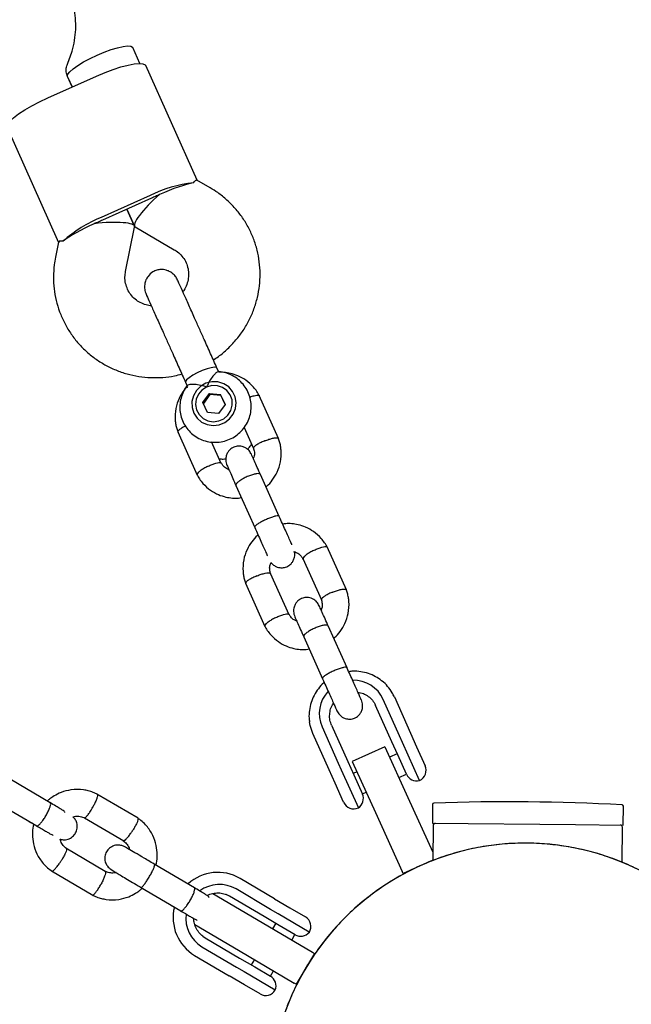
# Model space of a CAD drawing. Units: millimetres. Extents: x -4534 to 4839, y -3372 to 7459.
# Drawn here: x 1828 to 1965, y 2603 to 2823 of the extents above; entities that cross this region are included whole.
import ezdxf

# ---------------------------------------------------------------- set-up
doc = ezdxf.new("R2010")
doc.units = ezdxf.units.MM
doc.layers.add('Toestel 2D', color=7, linetype='Continuous', lineweight=20)

# ---------------------------------------------------------------- blocks, each defined once
blk = doc.blocks.new('BG-9404-RB')
at = {"layer": 'Toestel 2D', "linetype": 'Continuous', "lineweight": 25}
for p, q in [((1855.25, 2813.45), (1853.65, 2817.01)), ((1839, 2813.29), (1839.5, 2814.55)), ((1868.06, 2787.29), (1856.56, 2812.96)), ((1834.61, 2805.7), (1845.56, 2810.61)), ((1840.09, 2808.16), (1839.04, 2810.5)), ((1839.05, 2810.47), (1840.09, 2808.16)), ((1825.53, 2799.06), (1837.03, 2773.39)), ((1871, 2785.58), (1868.01, 2787.32)), ((1857.54, 2783.86), (1846.59, 2778.96)), ((1857.81, 2783.28), (1846.86, 2778.37)), ((1854.04, 2777.02), (1852.33, 2780.82)), ((1852.33, 2780.82), (1854.04, 2777.02)), ((1852.03, 2766.87), (1854.06, 2776.81)), ((1854.17, 2776.87), (1862.94, 2771.75)), ((1837.05, 2773.45), (1836.36, 2770.06)), ((1856.74, 2761.64), (1856.81, 2761.47)), ((1872.89, 2744.38), (1872.49, 2745.27)), ((1865.44, 2742.11), (1865.84, 2741.2)), ((1869.35, 2737.53), (1870.82, 2739.53)), ((1870.91, 2739.34), (1869.44, 2737.34)), ((1870.82, 2739.53), (1873.29, 2739.31)), ((1870.91, 2739.34), (1870.82, 2739.53)), ((1873.38, 2739.11), (1870.91, 2739.34)), ((1874.29, 2737.09), (1873.29, 2739.31)), ((1873.38, 2739.11), (1873.29, 2739.31)), ((1873.38, 2739.11), (1874.29, 2737.09)), ((1886.28, 2729.47), (1881.94, 2739.15)), ((1870.35, 2735.31), (1869.35, 2737.53)), ((1874.29, 2737.09), (1872.82, 2735.09)), ((1872.82, 2735.09), (1870.35, 2735.31)), ((1863.71, 2730.98), (1868.04, 2721.31)), ((1878.59, 2731.98), (1880.69, 2727.28)), ((1873.44, 2723.92), (1871.29, 2728.71)), ((1886.44, 2712.01), (1882.21, 2721.45)), ((1876.74, 2719), (1880.96, 2709.56)), ((1901.45, 2695.59), (1897.12, 2705.27)), ((1891.72, 2702.65), (1895.86, 2693.4)), ((1888.61, 2690.04), (1884.47, 2699.29)), ((1878.88, 2697.1), (1883.21, 2687.43)), ((1901.61, 2678.13), (1897.39, 2687.57)), ((1891.91, 2685.12), (1896.14, 2675.68)), ((1913.33, 2662.98), (1909.69, 2671.1)), ((1912.19, 2671.64), (1915.83, 2663.51)), ((1911.63, 2661.64), (1907.99, 2669.76)), ((1896, 2664.97), (1899.64, 2656.85)), ((1898.13, 2665.35), (1901.77, 2657.23)), ((1897.58, 2655.34), (1893.94, 2663.46)), ((1914, 2661.48), (1913.33, 2662.98)), ((1915.83, 2663.51), (1917.17, 2660.52)), ((1910.07, 2660.48), (1902.78, 2657.17)), ((1910.07, 2660.48), (1915.24, 2649.11)), ((1912.96, 2658.66), (1911.63, 2661.64)), ((1917.82, 2652.95), (1914, 2661.48)), ((1917.17, 2660.52), (1919.08, 2656.25)), ((1912.84, 2658.93), (1911.12, 2658.16)), ((1914.9, 2654.34), (1912.96, 2658.66)), ((1899.64, 2656.85), (1900.31, 2655.35)), ((1901.77, 2657.23), (1903.11, 2654.25)), ((1902.78, 2657.17), (1907.96, 2645.79)), ((1835.19, 2647.96), (1826.21, 2653.26)), ((1898.92, 2652.34), (1897.58, 2655.34)), ((1900.31, 2655.35), (1904.13, 2646.81)), ((1903.82, 2654.89), (1902.99, 2654.52)), ((1903.11, 2654.25), (1905.04, 2649.92)), ((1913.19, 2653.61), (1914.89, 2654.37)), ((1900.83, 2648.07), (1898.92, 2652.34)), ((1854.84, 2644.49), (1845.63, 2649.92)), ((1905.03, 2649.95), (1905.89, 2650.34)), ((1915.24, 2649.11), (1920.8, 2636.9)), ((1823.16, 2648.09), (1832.14, 2642.79)), ((1920.75, 2647.59), (1920.71, 2643.37)), ((1963.4, 2642.98), (1963.44, 2647.19)), ((1842.83, 2644.61), (1851.63, 2639.42)), ((1907.96, 2645.79), (1913.97, 2632.6)), ((1920.71, 2643.37), (1952.75, 2643.08)), ((1920.85, 2642.87), (1920.78, 2635.05)), ((1952.75, 2643.08), (1963.4, 2642.98)), ((1963.18, 2634.65), (1963.25, 2642.48)), ((1847.48, 2632.59), (1838.68, 2637.78)), ((1867.44, 2628.94), (1858.46, 2634.23)), ((1920.78, 2635.15), (1914.17, 2632.14)), ((1835.48, 2632.71), (1844.68, 2627.28)), ((1914.17, 2632.14), (1913.97, 2632.6)), ((1914.23, 2632.01), (1914.17, 2632.14)), ((1855.41, 2629.07), (1864.39, 2623.77)), ((1885.38, 2626.48), (1877.65, 2631.04)), ((1871.58, 2627.66), (1881.37, 2621.88)), ((1875.32, 2627.08), (1874.57, 2627.44)), ((1883.05, 2622.52), (1875.32, 2627.08)), ((1884.48, 2624.11), (1876.75, 2628.67)), ((1862.06, 2625.15), (1862.95, 2624.62)), ((1885.38, 2626.48), (1888.79, 2624.47)), ((1886.43, 2620.52), (1883.05, 2622.52)), ((1886.18, 2623.11), (1884.48, 2624.11)), ((1893.16, 2618.99), (1886.18, 2623.11)), ((1888.79, 2624.47), (1892.28, 2622.41)), ((1867.52, 2620.76), (1877.3, 2614.99)), ((1881.37, 2621.88), (1893.86, 2614.51)), ((1885.63, 2620.99), (1884.92, 2619.78)), ((1889.97, 2618.43), (1886.43, 2620.52)), ((1869.36, 2618.09), (1869.83, 2617.77)), ((1889.23, 2617.24), (1889.94, 2618.45)), ((1869.13, 2615.75), (1876.86, 2611.19)), ((1869.83, 2617.77), (1877.56, 2613.21)), ((1867.49, 2613.82), (1875.22, 2609.25)), ((1877.3, 2614.99), (1889.79, 2607.62)), ((1894.29, 2614.26), (1890.22, 2607.37)), ((1893.86, 2614.51), (1894.29, 2614.26)), ((1894.29, 2614.26), (1894.41, 2614.19)), ((1877.56, 2613.21), (1880.95, 2611.22)), ((1880.86, 2612.89), (1880.15, 2611.69)), ((1878.63, 2607.24), (1875.22, 2609.25)), ((1876.86, 2611.19), (1878.56, 2610.19)), ((1878.56, 2610.19), (1885.54, 2606.07)), ((1880.95, 2611.22), (1884.48, 2609.13)), ((1884.45, 2609.15), (1885.16, 2610.35)), ((1882.12, 2605.19), (1878.63, 2607.24)), ((1890.22, 2607.37), (1889.79, 2607.62)), ((1890.35, 2607.3), (1890.22, 2607.37))]:
    blk.add_line(p, q, dxfattribs=at)
at = {"layer": 'Toestel 2D', "linetype": 'Continuous', "lineweight": 25, "flags": 128}
for points in [[(1845.66, 2815.3), (1847.24, 2815.97), (1848.79, 2816.53), (1850.22, 2816.96), (1851.47, 2817.24), (1852.48, 2817.36), (1853.2, 2817.31), (1853.61, 2817.09), (1853.65, 2817.01)], [(1839.05, 2810.47), (1839.03, 2810.56), (1839.13, 2811.01), (1839.58, 2811.58), (1840.34, 2812.26), (1841.38, 2813), (1842.65, 2813.78), (1844.1, 2814.56), (1845.66, 2815.3)], [(1845.56, 2810.61), (1847.43, 2811.4), (1849.26, 2812.09), (1850.99, 2812.66), (1852.58, 2813.08), (1853.96, 2813.35), (1855.08, 2813.45), (1855.92, 2813.38), (1856.43, 2813.14), (1856.56, 2812.96)], [(1825.53, 2799.06), (1825.49, 2799.28), (1825.65, 2799.82), (1826.16, 2800.49), (1826.98, 2801.26), (1828.1, 2802.12), (1829.47, 2803.02), (1831.05, 2803.94), (1832.78, 2804.84), (1834.61, 2805.7)], [(1872.49, 2745.27), (1872.39, 2745.37), (1871.95, 2745.44), (1871.22, 2745.34), (1870.26, 2745.08), (1869.18, 2744.68), (1868.08, 2744.19), (1867.06, 2743.64), (1866.23, 2743.1)], [(1866.23, 2743.1), (1865.67, 2742.62), (1865.43, 2742.25), (1865.43, 2742.11)], [(1866.87, 2737.76), (1866.91, 2736.42), (1867.31, 2735.16), (1868.04, 2734.05), (1869.06, 2733.18), (1870.28, 2732.62), (1871.62, 2732.41), (1872.97, 2732.56), (1874.23, 2733.06), (1875.32, 2733.88), (1876.15, 2734.95), (1876.65, 2736.2), (1876.8, 2737.53), (1876.58, 2738.84), (1876, 2740.04), (1875.12, 2741.04), (1873.99, 2741.76), (1872.7, 2742.15), (1871.34, 2742.18), (1870.02, 2741.85), (1868.84, 2741.19), (1867.87, 2740.23), (1867.2, 2739.06), (1866.87, 2737.76)], [(1870.17, 2741), (1869.13, 2740.33), (1868.33, 2739.4), (1867.84, 2738.29), (1867.7, 2737.08), (1867.93, 2735.9), (1868.51, 2734.84), (1869.38, 2734), (1870.46, 2733.46), (1871.67, 2733.25), (1872.89, 2733.41), (1874.02, 2733.92), (1874.95, 2734.72), (1875.6, 2735.76), (1875.91, 2736.93), (1875.87, 2738.14), (1875.46, 2739.27), (1874.73, 2740.23), (1873.74, 2740.93), (1872.58, 2741.31), (1871.35, 2741.33), (1870.17, 2741)], [(1893.94, 2663.46), (1893.34, 2665.28), (1893.19, 2666.07)]]:
    blk.add_lwpolyline(points, dxfattribs=at)
at = {"layer": 'Toestel 2D', "linetype": 'Continuous', "lineweight": 25}
for centre, radius, start, end in [((1870.19, 2758.64), 28.22, 96.0379, 116.6317), ((1873.02, 2749.32), 37.21, 112.5893, 114.1292), ((1874.84, 2750.13), 37.21, 114.1246, 115.6645), ((1856.99, 2752.73), 28.22, 111.622, 132.2158), ((1860.24, 2743.59), 37.21, 112.5893, 114.1292), ((1862.06, 2744.41), 37.21, 114.1246, 115.6645), ((1903.02, 2668.06), 7.34, 24.5326, 91.1141), ((1902.72, 2667.92), 7.34, 136.9496, 203.7197), ((1916.8, 2655.23), 2.5, 294.1269, 24.1269), ((1917.18, 2655.36), 2.5, 204.1269, 284.92), ((1902.76, 2648.9), 2.5, 303.3338, 24.1269), ((1903.11, 2649.1), 2.5, 204.1269, 294.1269), ((1921.05, 2647.59), 0.3, 92.1114, 179.4643), ((1937.84, 2192.12), 456.07, 86.8171, 92.1114), ((1963.14, 2647.19), 0.3, 359.4643, 86.8171), ((1921.35, 2642.87), 0.5, 89.4643, 179.4643), ((1962.75, 2642.48), 0.5, 359.4643, 89.4643), ((1941.48, 2581.78), 57.15, 44.9079, 119.4643), ((1872.67, 2622.5), 9.89, 59.7983, 132.2149), ((1941.48, 2581.78), 57.15, 119.4643, 183.9197), ((1873.02, 2622.28), 7.4, 59.7194, 126.1902), ((1872.54, 2622.29), 9.87, 166.3667, 239.2196), ((1872.91, 2622.11), 7.4, 172.5864, 239.2084), ((1891.01, 2620.26), 2.5, 329.4643, 59.4643), ((1891.24, 2620.59), 2.5, 239.4643, 320.2574), ((1883.21, 2606.98), 2.5, 338.6712, 59.4643), ((1883.39, 2607.34), 2.5, 239.4643, 329.4643)]:
    blk.add_arc(centre, radius, start, end, dxfattribs=at)
for centre, major_axis, ratio, start_param, end_param in [((1860.33, 2782.54), (8.91, 3.99), 0.174922, 0.611931, 1.570796), ((1860.33, 2782.54), (6.24, 5.61), 0.194307, 1.508435, 3.203954), ((1845.73, 2776), (8.91, 3.99), 0.174922, 1.570796, 2.529661), ((1845.73, 2776), (8.34, 0.92), 0.194307, 6.220824, 7.916343)]:
    blk.add_ellipse(centre, major_axis=major_axis, ratio=ratio, start_param=start_param, end_param=end_param, dxfattribs=at)
for points, knots in [([(1839.5, 2814.55), (1839.69, 2815.08), (1840.17, 2816.4), (1840.66, 2818.58), (1840.92, 2821.06), (1840.85, 2823.56), (1840.47, 2826.02), (1839.88, 2828.09), (1839.37, 2829.31), (1839.18, 2829.76)], [0, 0, 0, 0, 0.10796, 0.267729, 0.427432, 0.586946, 0.74628, 0.905453, 1, 1, 1, 1]), ([(1839.04, 2810.5), (1839, 2810.59), (1838.83, 2811), (1838.69, 2811.79), (1838.78, 2812.66), (1838.95, 2813.15), (1839, 2813.29)], [0, 0, 0, 0, 0.109441, 0.487338, 0.856027, 1, 1, 1, 1]), ([(1867.22, 2786.7), (1867.44, 2787), (1867.75, 2787.45), (1867.91, 2787.28), (1867.96, 2787.23)], [0, 0, 0, 0, 0.6680379, 1, 1, 1, 1]), ([(1871.67, 2747.1), (1872.05, 2747.34), (1873.2, 2748.07), (1874.91, 2749.55), (1876.78, 2751.5), (1878.4, 2753.67), (1879.75, 2756), (1880.82, 2758.47), (1881.58, 2761.05), (1882.04, 2763.69), (1882.19, 2766.36), (1882.01, 2769.03), (1881.52, 2771.65), (1880.73, 2774.19), (1879.64, 2776.62), (1878.27, 2778.9), (1876.63, 2781), (1874.76, 2782.89), (1872.87, 2784.42), (1871.55, 2785.23), (1871, 2785.58)], [0, 0, 0, 0, 0.029384, 0.087661, 0.145931, 0.20418, 0.262398, 0.320573, 0.378697, 0.436765, 0.494773, 0.552724, 0.610621, 0.668473, 0.726289, 0.784083, 0.841865, 0.899649, 0.957451, 1, 1, 1, 1]), ([(1838.03, 2773.62), (1837.66, 2773.67), (1837.12, 2773.73), (1837.14, 2773.5), (1837.15, 2773.43)], [0, 0, 0, 0, 0.668038, 1, 1, 1, 1]), ([(1836.36, 2770.06), (1836.25, 2769.49), (1835.99, 2768.04), (1835.85, 2765.68), (1835.99, 2763.02), (1836.45, 2760.39), (1837.22, 2757.84), (1838.28, 2755.4), (1839.63, 2753.1), (1841.24, 2750.98), (1843.09, 2749.06), (1845.15, 2747.38), (1847.4, 2745.94), (1849.81, 2744.78), (1852.35, 2743.91), (1854.97, 2743.34), (1857.65, 2743.07), (1860.34, 2743.13), (1862.68, 2743.41), (1864.08, 2743.79), (1864.62, 2743.94)], [0, 0, 0, 0, 0.037738, 0.095714, 0.15367, 0.211572, 0.269427, 0.327246, 0.385042, 0.442824, 0.500607, 0.558406, 0.616234, 0.674102, 0.732019, 0.789991, 0.84802, 0.906107, 0.964247, 1, 1, 1, 1]), ([(1862.94, 2771.75), (1863.08, 2771.66), (1863.63, 2771.33), (1864.47, 2770.59), (1865.31, 2769.47), (1865.88, 2768.19), (1866.16, 2766.79), (1866.13, 2765.35), (1865.77, 2763.95), (1865.32, 2762.93), (1864.93, 2762.44), (1864.85, 2762.34)], [0, 0, 0, 0, 0.046539, 0.176185, 0.307306, 0.440193, 0.573859, 0.706566, 0.837351, 0.965877, 1, 1, 1, 1]), ([(1857.8, 2759.17), (1857.4, 2759.22), (1856.53, 2759.35), (1855.3, 2759.87), (1854.14, 2760.65), (1853.17, 2761.66), (1852.44, 2762.86), (1852, 2764.2), (1851.84, 2765.56), (1851.97, 2766.46), (1852.03, 2766.87)], [0, 0, 0, 0, 0.1035803, 0.2293868, 0.3570793, 0.4869425, 0.6188685, 0.7521923, 0.8855391, 1, 1, 1, 1]), ([(1863.68, 2764.93), (1863.53, 2765.22), (1863.23, 2765.78), (1862.58, 2766.44), (1861.86, 2766.91), (1860.97, 2767.25), (1860.02, 2767.36), (1858.99, 2767.18), (1857.97, 2766.73), (1857.12, 2765.96), (1856.54, 2764.96), (1856.27, 2763.96), (1856.25, 2762.84), (1856.5, 2762.13), (1856.63, 2761.77)], [0, 0, 0, 0, 0.079003, 0.155359, 0.226227, 0.28949, 0.38891, 0.456797, 0.53827, 0.657561, 0.733355, 0.817999, 0.908317, 1, 1, 1, 1]), ([(1867.49, 2756.44), (1867.05, 2757.43), (1866.12, 2759.48), (1864.95, 2762.11), (1864.04, 2764.14), (1863.8, 2764.67), (1863.68, 2764.93)], [0, 0, 0, 0, 0.233755, 0.485524, 0.745036, 1, 1, 1, 1]), ([(1856.63, 2761.77), (1856.75, 2761.51), (1856.99, 2760.98), (1857.9, 2758.95), (1859.07, 2756.32), (1859.99, 2754.27), (1860.43, 2753.28)], [0, 0, 0, 0, 0.254964, 0.514476, 0.766245, 1, 1, 1, 1]), ([(1865.87, 2741.34), (1865.79, 2741.24), (1865.35, 2740.75), (1864.8, 2739.67), (1864.3, 2738.17), (1864.12, 2736.58), (1864.26, 2735), (1864.72, 2733.48), (1865.47, 2732.08), (1866.48, 2730.87), (1867.71, 2729.88), (1869.12, 2729.15), (1870.64, 2728.71), (1872.23, 2728.59), (1873.81, 2728.77), (1875.34, 2729.26), (1876.74, 2730.04), (1877.96, 2731.09), (1878.95, 2732.35), (1879.67, 2733.78), (1880.09, 2735.32), (1880.19, 2736.91), (1879.97, 2738.48), (1879.45, 2739.98), (1878.63, 2741.34), (1877.57, 2742.5), (1876.29, 2743.44), (1874.85, 2744.08), (1873.64, 2744.41), (1872.93, 2744.42), (1872.75, 2744.43)], [0, 0, 0, 0, 0.00912, 0.046964, 0.084766, 0.122498, 0.160144, 0.197703, 0.235188, 0.272621, 0.310031, 0.347455, 0.384925, 0.422468, 0.460097, 0.497812, 0.535603, 0.573444, 0.611299, 0.649136, 0.686924, 0.724636, 0.762261, 0.799801, 0.837272, 0.874697, 0.912107, 0.949538, 0.987024, 1, 1, 1, 1]), ([(1872.75, 2744.42), (1872.73, 2744.43), (1872.64, 2744.48), (1872.27, 2744.21), (1871.7, 2743.63), (1870.99, 2742.68), (1870.48, 2741.74), (1870.22, 2741.13), (1870.17, 2741), (1870.17, 2741)], [0, 0, 0, 0, 0.068492, 0.256925, 0.453382, 0.673647, 0.929797, 0.997971, 1, 1, 1, 1]), ([(1882.02, 2739), (1881.83, 2739.34), (1881.43, 2740.06), (1880.44, 2741.3), (1879.04, 2742.55), (1877.26, 2743.54), (1875.6, 2744.08), (1874.15, 2744.32), (1873.27, 2744.31), (1872.87, 2744.31)], [0, 0, 0, 0, 0.107443, 0.220721, 0.427647, 0.608968, 0.76468, 0.894918, 1, 1, 1, 1]), ([(1870.17, 2741), (1870.17, 2741), (1869.97, 2741.07), (1869.3, 2741.29), (1868.14, 2741.54), (1867.23, 2741.6), (1866.58, 2741.58), (1866.1, 2741.53), (1865.93, 2741.41), (1865.86, 2741.36)], [0, 0, 0, 0, 0.0020301, 0.100828, 0.354603, 0.609727, 0.63358, 0.8236114, 1, 1, 1, 1]), ([(1865.92, 2741.16), (1865.64, 2740.87), (1864.88, 2740.08), (1863.93, 2738.42), (1863.18, 2736.15), (1863.06, 2734.14), (1863.25, 2732.64), (1863.46, 2731.71), (1863.67, 2731.11), (1863.77, 2730.81)], [0, 0, 0, 0, 0.105037, 0.293233, 0.505919, 0.743079, 0.827815, 0.915281, 1, 1, 1, 1]), ([(1879.84, 2738.72), (1879.88, 2738.74), (1880.22, 2738.89), (1880.81, 2739.08), (1881.49, 2739.23), (1881.83, 2739.21), (1881.95, 2739.14), (1881.96, 2739.1), (1881.96, 2739.09)], [0, 0, 0, 0, 0.035822, 0.302385, 0.568914, 0.835393, 0.967174, 1, 1, 1, 1]), ([(1865.43, 2732.26), (1865.39, 2732.25), (1865.05, 2732.09), (1864.51, 2731.78), (1863.95, 2731.38), (1863.74, 2731.11), (1863.71, 2730.97), (1863.73, 2730.93), (1863.74, 2730.93)], [0, 0, 0, 0, 0.0341777, 0.3011948, 0.568179, 0.8351126, 0.9671177, 1, 1, 1, 1]), ([(1879.27, 2727.1), (1879.38, 2727.19), (1879.77, 2727.51), (1880.06, 2727.93), (1880.26, 2728.23)], [0, 0, 0, 0, 0.282773, 1, 1, 1, 1]), ([(1883.21, 2728.99), (1883.2, 2728.99), (1883.17, 2728.98), (1883.12, 2728.95), (1882.92, 2728.87), (1882.43, 2728.66), (1881.74, 2728.3), (1881.1, 2727.89), (1880.7, 2727.52), (1880.69, 2727.37), (1880.69, 2727.3)], [0, 0, 0, 0, 0.008683, 0.015254, 0.041545, 0.147037, 0.360228, 0.577641, 0.795018, 1, 1, 1, 1]), ([(1883.21, 2728.99), (1883.22, 2729), (1883.24, 2729), (1883.3, 2729.03), (1883.5, 2729.11), (1884, 2729.29), (1884.75, 2729.52), (1885.52, 2729.68), (1886.05, 2729.68), (1886.25, 2729.61), (1886.25, 2729.52), (1886.25, 2729.52)], [0, 0, 0, 0, 0.008485, 0.014907, 0.040599, 0.143689, 0.352026, 0.564469, 0.776876, 0.989242, 1, 1, 1, 1]), ([(1883.45, 2718.68), (1883.51, 2718.72), (1884.06, 2719.14), (1884.96, 2720.22), (1886.06, 2722.02), (1886.8, 2724.31), (1886.92, 2726.31), (1886.73, 2727.82), (1886.53, 2728.74), (1886.32, 2729.35), (1886.21, 2729.64)], [0, 0, 0, 0, 0.018119, 0.169976, 0.344516, 0.54177, 0.761721, 0.840308, 0.921428, 1, 1, 1, 1]), ([(1880.2, 2725.95), (1880.03, 2726.24), (1879.73, 2726.78), (1879.06, 2727.33), (1878.42, 2727.64), (1877.74, 2727.8), (1877.12, 2727.81), (1876.48, 2727.66), (1875.88, 2727.4), (1875.33, 2726.98), (1874.85, 2726.35), (1874.52, 2725.59), (1874.37, 2724.58), (1874.6, 2723.87), (1874.72, 2723.49)], [0, 0, 0, 0, 0.101721, 0.191199, 0.26673, 0.328538, 0.415863, 0.467843, 0.526392, 0.621971, 0.690565, 0.776205, 0.880071, 1, 1, 1, 1]), ([(1882.27, 2721.32), (1882.01, 2721.9), (1881.49, 2723.05), (1880.86, 2724.46), (1880.39, 2725.51), (1880.26, 2725.8), (1880.2, 2725.95)], [0, 0, 0, 0, 0.250032, 0.500021, 0.750011, 1, 1, 1, 1]), ([(1880.63, 2727.44), (1880.72, 2727.11), (1880.89, 2726.51), (1880.9, 2725.66), (1880.7, 2725.19), (1880.62, 2724.99)], [0, 0, 0, 0, 0.406541, 0.753241, 1, 1, 1, 1]), ([(1870.44, 2723.27), (1870.46, 2723.28), (1870.77, 2723.43), (1871.4, 2723.71), (1872.24, 2724.01), (1872.92, 2724.16), (1873.25, 2724.13), (1873.38, 2724.07), (1873.38, 2724.04), (1873.39, 2724.03)], [0, 0, 0, 0, 0.008756, 0.228029, 0.447302, 0.666561, 0.885772, 0.994164, 1, 1, 1, 1]), ([(1872.97, 2724.97), (1873.28, 2724.93), (1873.79, 2724.86), (1874.29, 2724.93), (1874.49, 2724.96)], [0, 0, 0, 0, 0.6113774, 1, 1, 1, 1]), ([(1875.18, 2722.48), (1874.98, 2722.57), (1874.47, 2722.79), (1873.84, 2723.33), (1873.55, 2723.84), (1873.42, 2724.06)], [0, 0, 0, 0, 0.264225, 0.688172, 1, 1, 1, 1]), ([(1870.44, 2723.27), (1870.43, 2723.27), (1870.12, 2723.11), (1869.51, 2722.78), (1868.76, 2722.29), (1868.22, 2721.84), (1868.02, 2721.55), (1867.99, 2721.41), (1868.02, 2721.37), (1868.03, 2721.36)], [0, 0, 0, 0, 0.008485, 0.220949, 0.433412, 0.645848, 0.858244, 0.96328, 1, 1, 1, 1]), ([(1874.72, 2723.49), (1874.79, 2723.35), (1874.92, 2723.06), (1875.39, 2722), (1876.02, 2720.6), (1876.53, 2719.45), (1876.79, 2718.87)], [0, 0, 0, 0, 0.249989, 0.499979, 0.749968, 1, 1, 1, 1]), ([(1882.21, 2721.45), (1882.21, 2721.45), (1882.17, 2721.53), (1881.99, 2721.64), (1881.43, 2721.63), (1880.65, 2721.47), (1879.9, 2721.21), (1879.28, 2720.96), (1878.83, 2720.75), (1878.24, 2720.45), (1877.58, 2720.05), (1877, 2719.59), (1876.72, 2719.23), (1876.71, 2719.06), (1876.73, 2719), (1876.74, 2719)], [0, 0, 0, 0, 0.004287, 0.111621, 0.218955, 0.326276, 0.433577, 0.48664, 0.539698, 0.592756, 0.700028, 0.807313, 0.914638, 0.995713, 1, 1, 1, 1]), ([(1867.96, 2721.46), (1868.16, 2721.11), (1868.56, 2720.4), (1869.54, 2719.15), (1870.94, 2717.9), (1872.72, 2716.92), (1874.39, 2716.37), (1875.89, 2716.15), (1877.07, 2716.08), (1877.73, 2716.22), (1877.96, 2716.27)], [0, 0, 0, 0, 0.099857, 0.205137, 0.397451, 0.565969, 0.710687, 0.831729, 0.943111, 1, 1, 1, 1]), ([(1886.4, 2712.09), (1886.4, 2712.09), (1886.38, 2712.15), (1886.21, 2712.21), (1885.68, 2712.14), (1884.92, 2711.93), (1884.18, 2711.66), (1883.56, 2711.4), (1883.11, 2711.19), (1882.52, 2710.9), (1881.85, 2710.53), (1881.25, 2710.11), (1880.94, 2709.81), (1880.91, 2709.68), (1880.93, 2709.64), (1880.93, 2709.64)], [0, 0, 0, 0, 0.0042865, 0.1116213, 0.2189554, 0.3262763, 0.4335768, 0.4866395, 0.5396978, 0.5927561, 0.7000285, 0.8073133, 0.9146378, 0.9957135, 1, 1, 1, 1]), ([(1889.28, 2705.66), (1889.27, 2705.7), (1889.16, 2705.95), (1888.81, 2706.71), (1888.27, 2707.92), (1887.64, 2709.34), (1886.96, 2710.86), (1886.5, 2711.87), (1886.27, 2712.38)], [0, 0, 0, 0, 0.033732, 0.226962, 0.420192, 0.613423, 0.806653, 1, 1, 1, 1]), ([(1897.2, 2705.12), (1897, 2705.46), (1896.6, 2706.18), (1895.62, 2707.42), (1894.22, 2708.67), (1892.44, 2709.66), (1890.77, 2710.21), (1889.27, 2710.42), (1888.09, 2710.5), (1887.43, 2710.35), (1887.2, 2710.3)], [0, 0, 0, 0, 0.099858, 0.205139, 0.397456, 0.565976, 0.710695, 0.831738, 0.943121, 1, 1, 1, 1]), ([(1880.8, 2709.93), (1881.02, 2709.42), (1881.48, 2708.4), (1882.16, 2706.88), (1882.8, 2705.46), (1883.34, 2704.26), (1883.68, 2703.49), (1883.79, 2703.24), (1883.81, 2703.21)], [0, 0, 0, 0, 0.193347, 0.386577, 0.579807, 0.773038, 0.966268, 1, 1, 1, 1]), ([(1881.71, 2707.9), (1881.65, 2707.86), (1881.1, 2707.44), (1880.2, 2706.35), (1879.09, 2704.55), (1878.36, 2702.27), (1878.24, 2700.26), (1878.43, 2698.76), (1878.63, 2697.83), (1878.84, 2697.23), (1878.95, 2696.93)], [0, 0, 0, 0, 0.018121, 0.169978, 0.344517, 0.541771, 0.761722, 0.840309, 0.921428, 1, 1, 1, 1]), ([(1884.59, 2701.75), (1884.63, 2701.69), (1884.81, 2701.39), (1885.31, 2701.04), (1885.94, 2700.72), (1886.63, 2700.56), (1887.24, 2700.55), (1887.89, 2700.7), (1888.48, 2700.96), (1889.03, 2701.38), (1889.51, 2702.01), (1889.84, 2702.76), (1889.98, 2703.55), (1889.84, 2704.03), (1889.8, 2704.19)], [0, 0, 0, 0, 0.02404, 0.1296235, 0.2187501, 0.2916824, 0.3947263, 0.4560618, 0.5251496, 0.6379318, 0.7188726, 0.8199266, 0.9424877, 1, 1, 1, 1]), ([(1889.8, 2704.19), (1890.06, 2704.07), (1890.63, 2703.82), (1891.32, 2703.25), (1891.61, 2702.74), (1891.74, 2702.52)], [0, 0, 0, 0, 0.321241, 0.712081, 1, 1, 1, 1]), ([(1894.19, 2704.47), (1894.18, 2704.47), (1893.87, 2704.31), (1893.26, 2703.98), (1892.5, 2703.49), (1891.97, 2703.04), (1891.77, 2702.75), (1891.73, 2702.6), (1891.76, 2702.57), (1891.77, 2702.56)], [0, 0, 0, 0, 0.008575, 0.223309, 0.438042, 0.652763, 0.867436, 0.973585, 1, 1, 1, 1]), ([(1894.19, 2704.47), (1894.2, 2704.48), (1894.52, 2704.63), (1895.15, 2704.91), (1895.99, 2705.2), (1896.66, 2705.35), (1897, 2705.33), (1897.13, 2705.26), (1897.14, 2705.22), (1897.14, 2705.21)], [0, 0, 0, 0, 0.008575, 0.223306, 0.438036, 0.652739, 0.867401, 0.973557, 1, 1, 1, 1]), ([(1884.53, 2699.14), (1884.44, 2699.46), (1884.27, 2700.07), (1884.27, 2700.98), (1884.49, 2701.5), (1884.59, 2701.75)], [0, 0, 0, 0, 0.379905, 0.703886, 1, 1, 1, 1]), ([(1881.43, 2698.75), (1881.44, 2698.76), (1881.76, 2698.89), (1882.41, 2699.12), (1883.28, 2699.36), (1883.98, 2699.46), (1884.33, 2699.42), (1884.46, 2699.34), (1884.46, 2699.3), (1884.46, 2699.29)], [0, 0, 0, 0, 0.008575, 0.223309, 0.438042, 0.652763, 0.867436, 0.973585, 1, 1, 1, 1]), ([(1881.43, 2698.75), (1881.41, 2698.75), (1881.09, 2698.62), (1880.46, 2698.33), (1879.68, 2697.9), (1879.12, 2697.5), (1878.91, 2697.23), (1878.88, 2697.09), (1878.91, 2697.05), (1878.91, 2697.05)], [0, 0, 0, 0, 0.008575, 0.223306, 0.438036, 0.652739, 0.867401, 0.973557, 1, 1, 1, 1]), ([(1898.38, 2695.11), (1898.37, 2695.1), (1898.35, 2695.1), (1898.29, 2695.07), (1898.09, 2694.99), (1897.61, 2694.78), (1896.91, 2694.42), (1896.27, 2694.01), (1895.87, 2693.64), (1895.87, 2693.49), (1895.87, 2693.42)], [0, 0, 0, 0, 0.008683, 0.015254, 0.041545, 0.147037, 0.360228, 0.577641, 0.795018, 1, 1, 1, 1]), ([(1898.38, 2695.11), (1898.4, 2695.11), (1898.42, 2695.12), (1898.48, 2695.15), (1898.68, 2695.23), (1899.17, 2695.41), (1899.92, 2695.64), (1900.69, 2695.79), (1901.22, 2695.8), (1901.42, 2695.72), (1901.43, 2695.64), (1901.43, 2695.64)], [0, 0, 0, 0, 0.008485, 0.014907, 0.040599, 0.143689, 0.352026, 0.564469, 0.776876, 0.989242, 1, 1, 1, 1]), ([(1898.63, 2684.79), (1898.69, 2684.84), (1899.23, 2685.26), (1900.13, 2686.34), (1901.24, 2688.14), (1901.98, 2690.43), (1902.1, 2692.43), (1901.91, 2693.93), (1901.7, 2694.86), (1901.49, 2695.46), (1901.39, 2695.76)], [0, 0, 0, 0, 0.018119, 0.169976, 0.344516, 0.54177, 0.761721, 0.840308, 0.921428, 1, 1, 1, 1]), ([(1895.37, 2692.07), (1895.21, 2692.36), (1894.9, 2692.9), (1894.23, 2693.45), (1893.59, 2693.76), (1892.91, 2693.92), (1892.29, 2693.93), (1891.65, 2693.78), (1891.05, 2693.52), (1890.5, 2693.1), (1890.02, 2692.47), (1889.69, 2691.71), (1889.55, 2690.69), (1889.77, 2689.99), (1889.9, 2689.61)], [0, 0, 0, 0, 0.101721, 0.191199, 0.26673, 0.328538, 0.415863, 0.467843, 0.526392, 0.621971, 0.690565, 0.776205, 0.880071, 1, 1, 1, 1]), ([(1895.81, 2693.56), (1895.9, 2693.23), (1896.06, 2692.63), (1896.07, 2691.78), (1895.88, 2691.31), (1895.8, 2691.11)], [0, 0, 0, 0, 0.406541, 0.753241, 1, 1, 1, 1]), ([(1897.44, 2687.44), (1897.18, 2688.02), (1896.67, 2689.17), (1896.04, 2690.58), (1895.57, 2691.63), (1895.44, 2691.92), (1895.37, 2692.07)], [0, 0, 0, 0, 0.250032, 0.500021, 0.750011, 1, 1, 1, 1]), ([(1885.62, 2689.39), (1885.61, 2689.39), (1885.29, 2689.23), (1884.69, 2688.9), (1883.93, 2688.41), (1883.39, 2687.96), (1883.19, 2687.67), (1883.16, 2687.53), (1883.19, 2687.49), (1883.2, 2687.48)], [0, 0, 0, 0, 0.008485, 0.220949, 0.433412, 0.645848, 0.858244, 0.96328, 1, 1, 1, 1]), ([(1885.62, 2689.39), (1885.63, 2689.4), (1885.94, 2689.55), (1886.57, 2689.83), (1887.42, 2690.13), (1888.09, 2690.28), (1888.43, 2690.25), (1888.55, 2690.19), (1888.56, 2690.16), (1888.56, 2690.15)], [0, 0, 0, 0, 0.008756, 0.228029, 0.447302, 0.666561, 0.885772, 0.994164, 1, 1, 1, 1]), ([(1890.35, 2688.6), (1890.15, 2688.69), (1889.64, 2688.91), (1889.02, 2689.45), (1888.72, 2689.96), (1888.59, 2690.18)], [0, 0, 0, 0, 0.2642252, 0.6881721, 1, 1, 1, 1]), ([(1889.9, 2689.61), (1889.96, 2689.47), (1890.09, 2689.18), (1890.56, 2688.12), (1891.19, 2686.72), (1891.71, 2685.57), (1891.97, 2684.99)], [0, 0, 0, 0, 0.249989, 0.499979, 0.749968, 1, 1, 1, 1]), ([(1883.14, 2687.58), (1883.33, 2687.23), (1883.73, 2686.52), (1884.72, 2685.27), (1886.12, 2684.02), (1887.9, 2683.04), (1889.56, 2682.49), (1891.06, 2682.27), (1892.24, 2682.2), (1892.91, 2682.34), (1893.13, 2682.39)], [0, 0, 0, 0, 0.099857, 0.205137, 0.397451, 0.565969, 0.710687, 0.831729, 0.943111, 1, 1, 1, 1]), ([(1897.39, 2687.57), (1897.38, 2687.57), (1897.35, 2687.65), (1897.16, 2687.76), (1896.61, 2687.75), (1895.83, 2687.59), (1895.07, 2687.33), (1894.45, 2687.08), (1894, 2686.87), (1893.42, 2686.57), (1892.76, 2686.17), (1892.18, 2685.71), (1891.9, 2685.35), (1891.88, 2685.18), (1891.91, 2685.12), (1891.91, 2685.12)], [0, 0, 0, 0, 0.004287, 0.111621, 0.218955, 0.326276, 0.433577, 0.48664, 0.539698, 0.592756, 0.700028, 0.807313, 0.914638, 0.995713, 1, 1, 1, 1]), ([(1901.58, 2678.21), (1901.58, 2678.21), (1901.55, 2678.27), (1901.38, 2678.32), (1900.86, 2678.26), (1900.1, 2678.05), (1899.35, 2677.78), (1898.74, 2677.52), (1898.28, 2677.31), (1897.69, 2677.02), (1897.02, 2676.65), (1896.42, 2676.23), (1896.12, 2675.93), (1896.08, 2675.8), (1896.1, 2675.76), (1896.1, 2675.75)], [0, 0, 0, 0, 0.0042865, 0.1116213, 0.2189554, 0.3262763, 0.4335768, 0.4866395, 0.5396978, 0.5927561, 0.7000285, 0.8073133, 0.9146378, 0.9957135, 1, 1, 1, 1]), ([(1904.83, 2670.95), (1904.83, 2670.94), (1904.85, 2670.9), (1904.72, 2671.2), (1904.43, 2671.84), (1903.99, 2672.82), (1903.44, 2674.04), (1902.81, 2675.45), (1902.13, 2676.98), (1901.67, 2677.99), (1901.45, 2678.5)], [0, 0, 0, 0, 0.048072, 0.18405, 0.320028, 0.456006, 0.591984, 0.727962, 0.86394, 1, 1, 1, 1]), ([(1909.33, 2675.28), (1908.89, 2675.6), (1907.97, 2676.26), (1906.38, 2676.94), (1904.66, 2677.34), (1903.17, 2677.47), (1902.29, 2677.34), (1901.99, 2677.29)], [0, 0, 0, 0, 0.208982, 0.434157, 0.659575, 0.885279, 1, 1, 1, 1]), ([(1895.97, 2676.05), (1896.2, 2675.54), (1896.65, 2674.52), (1897.34, 2673), (1897.97, 2671.59), (1898.52, 2670.36), (1898.96, 2669.39), (1899.24, 2668.74), (1899.38, 2668.44), (1899.36, 2668.49), (1899.35, 2668.5)], [0, 0, 0, 0, 0.13606, 0.272038, 0.408016, 0.543994, 0.679972, 0.81595, 0.951928, 1, 1, 1, 1]), ([(1912.19, 2671.64), (1912.04, 2671.96), (1911.63, 2672.8), (1910.71, 2674.01), (1909.89, 2674.92), (1909.36, 2675.26), (1909.33, 2675.28)], [0, 0, 0, 0, 0.2269132, 0.6000453, 0.9734032, 1, 1, 1, 1]), ([(1896.5, 2674.87), (1896.47, 2674.85), (1895.96, 2674.47), (1895.17, 2673.51), (1894.18, 2672.04), (1893.5, 2670.39), (1893.13, 2668.66), (1893.03, 2667.21), (1893.18, 2666.37), (1893.22, 2666.1)], [0, 0, 0, 0, 0.011776, 0.19306, 0.374281, 0.555364, 0.736252, 0.916908, 1, 1, 1, 1]), ([(1899.34, 2668.53), (1899.5, 2668.24), (1899.81, 2667.7), (1900.48, 2667.15), (1901.12, 2666.84), (1901.8, 2666.68), (1902.42, 2666.67), (1903.06, 2666.82), (1903.66, 2667.08), (1904.21, 2667.5), (1904.69, 2668.13), (1905.02, 2668.88), (1905.16, 2669.9), (1904.94, 2670.61), (1904.81, 2670.98)], [0, 0, 0, 0, 0.101721, 0.191199, 0.26673, 0.328537, 0.415863, 0.467843, 0.526392, 0.621971, 0.690565, 0.776205, 0.880071, 1, 1, 1, 1]), ([(1904.05, 2672.69), (1904.25, 2672.66), (1904.88, 2672.59), (1905.85, 2672.15), (1906.88, 2671.41), (1907.59, 2670.57), (1907.89, 2669.97), (1908, 2669.75)], [0, 0, 0, 0, 0.115766, 0.360291, 0.60604, 0.85324, 1, 1, 1, 1]), ([(1898.14, 2665.34), (1898.07, 2665.5), (1897.84, 2666.06), (1897.66, 2667.08), (1897.74, 2668.35), (1898.05, 2669.44), (1898.43, 2670.02), (1898.57, 2670.24)], [0, 0, 0, 0, 0.106637, 0.355489, 0.604474, 0.852417, 1, 1, 1, 1]), ([(1845.79, 2649.84), (1845.45, 2650), (1844.77, 2650.32), (1843.7, 2650.66), (1842.05, 2650.99), (1839.96, 2650.98), (1837.73, 2650.39), (1836.18, 2649.61), (1835.18, 2648.93), (1834.71, 2648.51), (1834.53, 2648.35)], [0, 0, 0, 0, 0.094242, 0.188384, 0.277354, 0.512485, 0.701374, 0.843936, 0.940145, 1, 1, 1, 1]), ([(1845.67, 2649.89), (1845.69, 2649.87), (1845.74, 2649.84), (1845.76, 2649.67), (1845.7, 2649.27), (1845.45, 2648.56), (1845.1, 2647.77), (1844.83, 2647.24), (1844.7, 2647), (1844.69, 2646.99)], [0, 0, 0, 0, 0.087209, 0.192425, 0.405148, 0.617897, 0.830725, 0.9915, 1, 1, 1, 1]), ([(1832.14, 2642.79), (1832.14, 2642.79), (1832.15, 2642.79), (1832.16, 2642.78), (1832.2, 2642.77), (1832.34, 2642.78), (1832.64, 2642.98), (1833.12, 2643.48), (1833.67, 2644.2), (1834.12, 2644.91), (1834.53, 2645.64), (1834.89, 2646.36), (1835.19, 2647.12), (1835.31, 2647.69), (1835.26, 2647.9), (1835.2, 2647.95), (1835.19, 2647.96), (1835.19, 2647.96)], [0, 0, 0, 0, 0.0042875, 0.0075324, 0.0205148, 0.0726065, 0.1778803, 0.2852288, 0.3925589, 0.4998686, 0.5529385, 0.6602347, 0.7675354, 0.8748748, 0.9822137, 0.9957126, 1, 1, 1, 1]), ([(1838.47, 2645.81), (1838.45, 2645.85), (1838.42, 2645.95), (1838.07, 2646.21), (1837.43, 2646.62), (1836.42, 2647.23), (1835.54, 2647.75), (1835.07, 2648.03)], [0, 0, 0, 0, 0.140104, 0.308634, 0.507315, 0.737463, 1, 1, 1, 1]), ([(1842.84, 2644.61), (1842.86, 2644.61), (1842.9, 2644.58), (1843.05, 2644.65), (1843.34, 2644.92), (1843.8, 2645.5), (1844.26, 2646.22), (1844.56, 2646.74), (1844.69, 2646.98), (1844.69, 2646.99)], [0, 0, 0, 0, 0.07042, 0.1775564, 0.3941624, 0.6108178, 0.8275782, 0.9913435, 1, 1, 1, 1]), ([(1837.42, 2639.81), (1837.42, 2639.81), (1837.52, 2639.77), (1837.81, 2639.71), (1838.29, 2639.66), (1838.87, 2639.73), (1839.62, 2639.97), (1840.41, 2640.51), (1840.93, 2641.29), (1841.17, 2641.98), (1841.26, 2642.58), (1841.21, 2643.19), (1841.06, 2643.72), (1840.84, 2644.14), (1840.58, 2644.5), (1840.35, 2644.68), (1840.21, 2644.8)], [0, 0, 0, 0, 0.004555, 0.072081, 0.134746, 0.196515, 0.260875, 0.387155, 0.498013, 0.557566, 0.624124, 0.690594, 0.75563, 0.820333, 0.891297, 1, 1, 1, 1]), ([(1840.21, 2644.8), (1840.42, 2644.85), (1840.96, 2644.99), (1841.93, 2644.95), (1842.61, 2644.68), (1842.97, 2644.54)], [0, 0, 0, 0, 0.2253844, 0.5855531, 1, 1, 1, 1]), ([(1854.78, 2644.51), (1854.8, 2644.5), (1854.84, 2644.47), (1854.85, 2644.3), (1854.76, 2643.92), (1854.47, 2643.24), (1854.07, 2642.49), (1853.76, 2641.97), (1853.61, 2641.74), (1853.61, 2641.73)], [0, 0, 0, 0, 0.071918, 0.178896, 0.395184, 0.611496, 0.827889, 0.991357, 1, 1, 1, 1]), ([(1858.82, 2634.03), (1858.86, 2634.17), (1859.07, 2634.92), (1859.15, 2636.41), (1858.95, 2638.52), (1858.18, 2640.76), (1857.01, 2642.54), (1855.77, 2643.8), (1855.04, 2644.33), (1854.69, 2644.59)], [0, 0, 0, 0, 0.036115, 0.190781, 0.365584, 0.560534, 0.775614, 0.89097, 1, 1, 1, 1]), ([(1829.81, 2644.17), (1830.26, 2643.9), (1830.83, 2643.56), (1831.39, 2643.24), (1831.5, 2643.17)], [0, 0, 0, 0, 0.801577, 1, 1, 1, 1]), ([(1831.5, 2643.17), (1831.46, 2643.03), (1831.24, 2642.28), (1831.16, 2640.79), (1831.36, 2638.68), (1832.13, 2636.43), (1833.3, 2634.66), (1834.54, 2633.39), (1835.27, 2632.87), (1835.62, 2632.61)], [0, 0, 0, 0, 0.036853, 0.1914, 0.36607, 0.560871, 0.775786, 0.891054, 1, 1, 1, 1]), ([(1832.02, 2642.86), (1832.41, 2642.63), (1833.17, 2642.19), (1834.12, 2641.63), (1834.84, 2641.2), (1835.35, 2640.91), (1835.65, 2640.76), (1835.79, 2640.7), (1835.8, 2640.74), (1835.8, 2640.74)], [0, 0, 0, 0, 0.208364, 0.398273, 0.569242, 0.721109, 0.854122, 0.969001, 1, 1, 1, 1]), ([(1851.53, 2639.48), (1851.56, 2639.47), (1851.6, 2639.44), (1851.78, 2639.51), (1852.09, 2639.75), (1852.59, 2640.31), (1853.12, 2641), (1853.45, 2641.5), (1853.6, 2641.72), (1853.61, 2641.73)], [0, 0, 0, 0, 0.0947645, 0.1990951, 0.4100284, 0.62101, 0.8320937, 0.9915702, 1, 1, 1, 1]), ([(1838.81, 2637.76), (1838.56, 2637.95), (1838.01, 2638.38), (1837.52, 2639.12), (1837.44, 2639.66), (1837.42, 2639.81)], [0, 0, 0, 0, 0.376737, 0.814423, 1, 1, 1, 1]), ([(1858.81, 2634.03), (1858.35, 2634.3), (1857.47, 2634.82), (1855.84, 2635.78), (1854.14, 2636.78), (1852.71, 2637.62), (1851.86, 2638.1), (1851.39, 2638.34), (1850.81, 2638.49), (1850.32, 2638.53), (1849.75, 2638.47), (1849, 2638.23), (1848.21, 2637.69), (1847.68, 2636.91), (1847.44, 2636.21), (1847.36, 2635.62), (1847.4, 2635.01), (1847.55, 2634.48), (1847.77, 2634.05), (1848.13, 2633.58), (1848.8, 2633.04), (1849.86, 2632.36), (1851.16, 2631.58), (1852.46, 2630.81), (1854.04, 2629.87), (1855.17, 2629.21), (1855.76, 2628.86)], [0, 0, 0, 0, 0.050665, 0.098137, 0.183539, 0.257102, 0.318886, 0.367618, 0.387736, 0.406405, 0.424808, 0.443984, 0.481607, 0.514635, 0.532378, 0.552207, 0.572011, 0.591387, 0.610664, 0.631807, 0.690731, 0.771706, 0.820382, 0.874526, 0.934298, 1, 1, 1, 1]), ([(1851.5, 2639.44), (1851.75, 2639.24), (1852.3, 2638.82), (1852.77, 2638.12), (1852.85, 2637.63), (1852.87, 2637.52)], [0, 0, 0, 0, 0.398259, 0.861512, 1, 1, 1, 1]), ([(1981.93, 2622.08), (1981.14, 2622.87), (1979.24, 2624.78), (1975.9, 2627.47), (1971.96, 2630.2), (1967.75, 2632.61), (1963.36, 2634.65), (1958.85, 2636.29), (1954.23, 2637.56), (1949.46, 2638.43), (1944.64, 2638.9), (1939.85, 2638.97), (1935.06, 2638.63), (1930.28, 2637.89), (1925.57, 2636.74), (1921.02, 2635.21), (1916.61, 2633.31), (1912.34, 2631.02), (1908.27, 2628.37), (1904.48, 2625.42), (1900.94, 2622.16), (1897.66, 2618.57), (1894.7, 2614.72), (1892.11, 2610.68), (1889.85, 2606.44), (1887.95, 2601.98), (1886.43, 2597.37), (1885.32, 2592.7), (1884.59, 2587.95), (1884.31, 2583.12), (1884.28, 2579.73), (1884.47, 2577.99), (1884.48, 2577.87)], [0, 0, 0, 0, 0.024129, 0.058369, 0.092609, 0.127846, 0.163083, 0.197308, 0.231532, 0.266753, 0.301974, 0.336205, 0.370434, 0.405661, 0.440889, 0.475148, 0.509406, 0.54466, 0.579915, 0.614255, 0.648596, 0.683937, 0.719276, 0.753554, 0.787832, 0.823099, 0.858365, 0.892638, 0.926911, 0.962178, 0.997445, 1, 1, 1, 1]), ([(1838.77, 2637.71), (1838.79, 2637.7), (1838.83, 2637.68), (1838.84, 2637.51), (1838.75, 2637.13), (1838.46, 2636.45), (1838.05, 2635.7), (1837.74, 2635.18), (1837.6, 2634.95), (1837.59, 2634.94)], [0, 0, 0, 0, 0.064913, 0.172684, 0.390573, 0.608512, 0.826557, 0.991292, 1, 1, 1, 1]), ([(1835.53, 2632.68), (1835.55, 2632.67), (1835.6, 2632.65), (1835.76, 2632.71), (1836.08, 2632.96), (1836.58, 2633.52), (1837.1, 2634.21), (1837.44, 2634.71), (1837.58, 2634.93), (1837.59, 2634.94)], [0, 0, 0, 0, 0.087177, 0.192397, 0.405128, 0.617884, 0.830719, 0.991499, 1, 1, 1, 1]), ([(1855.48, 2629.03), (1855.48, 2629.02), (1855.52, 2629), (1855.67, 2629.06), (1856.03, 2629.44), (1856.5, 2630.07), (1856.94, 2630.73), (1857.29, 2631.3), (1857.54, 2631.73), (1857.86, 2632.3), (1858.2, 2632.99), (1858.48, 2633.66), (1858.59, 2634.06), (1858.56, 2634.17), (1858.53, 2634.19), (1858.53, 2634.19)], [0, 0, 0, 0, 0.004286, 0.111621, 0.218955, 0.326276, 0.433577, 0.48664, 0.539698, 0.592756, 0.700028, 0.807313, 0.914638, 0.995714, 1, 1, 1, 1]), ([(1847.47, 2632.59), (1847.48, 2632.59), (1847.52, 2632.6), (1847.55, 2632.47), (1847.55, 2632.18), (1847.36, 2631.54), (1847.03, 2630.73), (1846.72, 2630.09), (1846.53, 2629.75), (1846.51, 2629.7), (1846.5, 2629.69)], [0, 0, 0, 0, 0.008922, 0.114076, 0.326674, 0.53929, 0.751966, 0.964713, 0.991504, 1, 1, 1, 1]), ([(1849.9, 2632.35), (1849.76, 2632.32), (1849.28, 2632.2), (1848.38, 2632.25), (1847.7, 2632.52), (1847.34, 2632.66)], [0, 0, 0, 0, 0.16247, 0.551894, 1, 1, 1, 1]), ([(1844.64, 2627.31), (1844.66, 2627.3), (1844.75, 2627.28), (1845, 2627.47), (1845.42, 2627.96), (1845.92, 2628.67), (1846.28, 2629.28), (1846.47, 2629.63), (1846.49, 2629.68), (1846.5, 2629.69)], [0, 0, 0, 0, 0.098293, 0.314706, 0.531127, 0.747627, 0.964126, 0.991352, 1, 1, 1, 1]), ([(1864.39, 2623.77), (1864.39, 2623.77), (1864.4, 2623.77), (1864.41, 2623.76), (1864.45, 2623.74), (1864.59, 2623.76), (1864.89, 2623.95), (1865.37, 2624.46), (1865.91, 2625.18), (1866.37, 2625.89), (1866.78, 2626.62), (1867.14, 2627.34), (1867.44, 2628.1), (1867.56, 2628.66), (1867.51, 2628.88), (1867.45, 2628.93), (1867.44, 2628.94), (1867.44, 2628.94)], [0, 0, 0, 0, 0.0042875, 0.0075324, 0.0205148, 0.0726065, 0.1778803, 0.2852288, 0.3925589, 0.4998686, 0.5529385, 0.6602347, 0.7675354, 0.8748748, 0.9822137, 0.9957126, 1, 1, 1, 1]), ([(1870.72, 2626.79), (1870.7, 2626.83), (1870.67, 2626.92), (1870.32, 2627.18), (1869.68, 2627.6), (1868.67, 2628.21), (1867.79, 2628.73), (1867.32, 2629.01)], [0, 0, 0, 0, 0.140104, 0.308634, 0.507315, 0.737463, 1, 1, 1, 1]), ([(1844.52, 2627.36), (1844.86, 2627.2), (1845.55, 2626.87), (1846.61, 2626.54), (1848.26, 2626.21), (1850.35, 2626.22), (1852.58, 2626.81), (1854.13, 2627.59), (1855.11, 2628.25), (1855.56, 2628.65), (1855.72, 2628.79)], [0, 0, 0, 0, 0.094883, 0.189664, 0.279237, 0.515965, 0.706137, 0.849668, 0.94653, 1, 1, 1, 1]), ([(1870.3, 2627.19), (1870.5, 2627.3), (1871.08, 2627.61), (1872.16, 2627.81), (1873.42, 2627.81), (1874.2, 2627.55), (1874.58, 2627.43)], [0, 0, 0, 0, 0.153195, 0.441725, 0.73121, 1, 1, 1, 1]), ([(1864.27, 2623.84), (1864.66, 2623.61), (1865.42, 2623.16), (1866.37, 2622.6), (1867.09, 2622.18), (1867.6, 2621.89), (1867.9, 2621.74), (1868.04, 2621.68), (1868.05, 2621.71), (1868.05, 2621.72)], [0, 0, 0, 0, 0.208364, 0.398273, 0.569242, 0.721109, 0.854122, 0.969001, 1, 1, 1, 1]), ([(1869.36, 2618.09), (1869.04, 2618.36), (1868.4, 2618.92), (1867.73, 2620.03), (1867.34, 2621.1), (1867.31, 2621.8), (1867.3, 2622.06)], [0, 0, 0, 0, 0.276064, 0.554758, 0.832757, 1, 1, 1, 1])]:
    blk.add_open_spline(points, degree=3, knots=knots, dxfattribs=at)
for points in [[(1869.63, 2751.65), (1869.28, 2752.45), (1868.56, 2754.05), (1867.85, 2755.64), (1867.49, 2756.44)], [(1860.43, 2753.28), (1860.79, 2752.48), (1861.5, 2750.89), (1862.22, 2749.29), (1862.58, 2748.49)], [(1872.49, 2745.27), (1872.02, 2746.33), (1871.07, 2748.45), (1870.11, 2750.58), (1869.63, 2751.65)], [(1862.58, 2748.49), (1863.06, 2747.42), (1864.01, 2745.29), (1864.96, 2743.17), (1865.44, 2742.11)]]:
    blk.add_open_spline(points, degree=3, dxfattribs=at)

msp = doc.modelspace()

# ---------------------------------------------------------------- block references
msp.add_blockref('BG-9404-RB', (0, 0))

doc.saveas('drawing.dxf')
